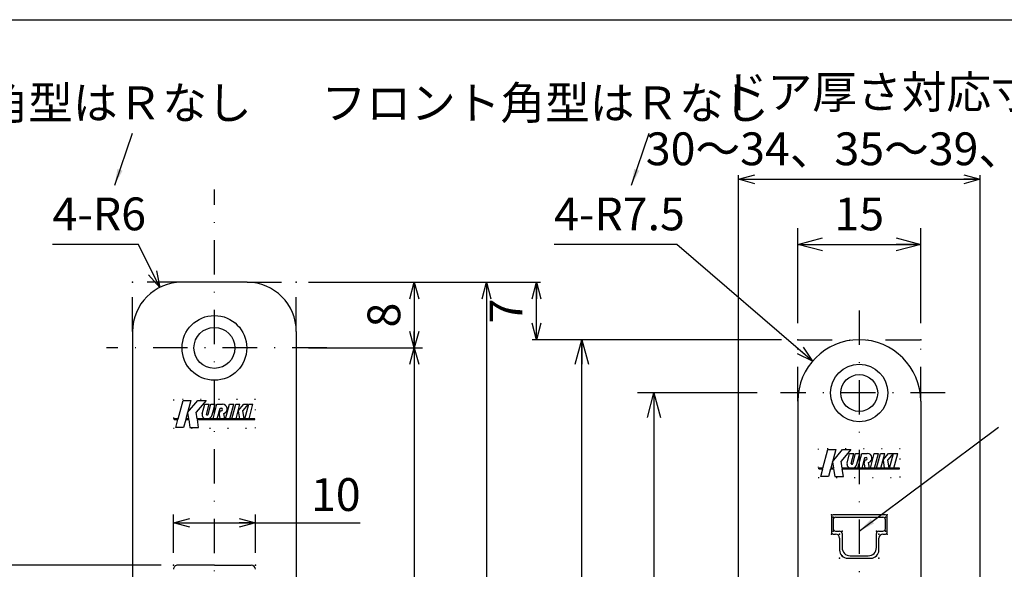
# Model space of a CAD drawing. Extents: x -413 to 405, y -297 to 584.
# Drawn here: x -274 to -154, y -96 to -29 of the extents above; entities that cross this region are included whole.
import ezdxf

# ---------------------------------------------------------------- set-up
doc = ezdxf.new("R2010")
doc.units = 0
doc.header["$LTSCALE"] = 8.4
for name, pattern in [('DASHDOT', [1, 0.5, -0.25, 0, -0.25]), ('DIVIDE', [1.25, 0.5, -0.25, 0, -0.25, 0, -0.25]), ('DOT', [0.25, 0, -0.25])]:
    doc.linetypes.add(name, pattern=pattern)
doc.layers.get('0').update_dxf_attribs({"linetype": 'CONTINUOUS'})
doc.layers.add('LEVEL001', color=7, linetype='CONTINUOUS')
doc.styles.add('GMM001', font='txt.shx', dxfattribs={"bigfont": 'bigfont.shx'})
doc.styles.add('GMM002', font='txt.shx', dxfattribs={"width": 0.75, "bigfont": 'bigfont.shx'})
doc.styles.get("Standard").update_dxf_attribs({"font": 'TXT', "bigfont": 'BIGFONT'})
doc.dimstyles.new('GMM011', dxfattribs={"dimtxt": 4, "dimasz": 3, "dimexe": 2, "dimexo": 2, "dimgap": 1.714286, "dimtad": 1, "dimdec": 6, "dimtxsty": 'GMM002', "dimblk1": 'OPEN30', "dimblk2": 'OPEN30', "dimsah": 1, "dimcen": 1, "dimdle": 3.75, "dimclrd": 6, "dimclre": 6, "dimclrt": 6, "dimaunit": 1, "dimazin": 3, "dimtfac": 0.625, "dimtdec": 0, "dimtmove": 0, "dimatfit": 3, "dimtolj": 1, "dimtzin": 0})
doc.dimstyles.new('GMM012', dxfattribs={"dimtxt": 4, "dimasz": 2, "dimexe": 1, "dimexo": 1.5, "dimgap": 1.714286, "dimtad": 1, "dimdec": 6, "dimtxsty": 'GMM002', "dimblk1": 'OPEN30', "dimblk2": 'OPEN30', "dimsah": 1, "dimcen": 1, "dimdle": 2.5, "dimclrd": 6, "dimclre": 6, "dimclrt": 6, "dimaunit": 1, "dimazin": 3, "dimtfac": 0.625, "dimtdec": 0, "dimtmove": 0, "dimatfit": 3, "dimtolj": 1, "dimtzin": 0})
doc.dimstyles.new('GMM013', dxfattribs={"dimtxt": 4, "dimasz": 2, "dimexe": 1, "dimexo": 1.5, "dimgap": 1.714286, "dimtad": 1, "dimdec": 6, "dimtxsty": 'GMM002', "dimblk1": 'OPEN30', "dimblk2": 'OPEN30', "dimsah": 1, "dimcen": 1, "dimdle": 2.5, "dimse2": 1, "dimclrd": 6, "dimclre": 6, "dimclrt": 6, "dimaunit": 1, "dimazin": 3, "dimtfac": 0.625, "dimtdec": 0, "dimtmove": 0, "dimatfit": 3, "dimtolj": 1, "dimtzin": 0})
doc.dimstyles.new('GMM032', dxfattribs={"dimtxt": 4, "dimasz": 2, "dimexe": 0.5, "dimexo": 1, "dimgap": 1.714286, "dimtad": 1, "dimdec": 6, "dimtxsty": 'GMM002', "dimblk1": 'OPEN30', "dimblk2": 'OPEN30', "dimsah": 1, "dimcen": 1, "dimdle": 2.5, "dimclrd": 6, "dimclre": 6, "dimclrt": 6, "dimazin": 3, "dimtfac": 0.625, "dimtdec": 0, "dimtmove": 0, "dimatfit": 3, "dimtolj": 1, "dimtzin": 0})
doc.dimstyles.new('GMM063', dxfattribs={"dimtxt": 4, "dimasz": 3, "dimexe": 2, "dimexo": 2, "dimgap": 1.714286, "dimtad": 1, "dimdec": 6, "dimtxsty": 'GMM002', "dimblk1": 'OPEN30', "dimblk2": 'OPEN30', "dimsah": 1, "dimcen": 1, "dimdle": 3.75, "dimclrd": 6, "dimclre": 6, "dimclrt": 6, "dimaunit": 1, "dimazin": 3, "dimtfac": 0.625, "dimtdec": 0, "dimtmove": 0, "dimatfit": 3, "dimtolj": 1, "dimtzin": 0})
doc.dimstyles.new('GMM065', dxfattribs={"dimtxt": 4, "dimasz": 2, "dimexe": 1, "dimexo": 1, "dimgap": 0, "dimtad": 1, "dimdec": 6, "dimtxsty": 'GMM002', "dimblk1": 'OPEN30', "dimblk2": 'OPEN30', "dimsah": 1, "dimcen": 1, "dimclrd": 6, "dimclre": 6, "dimclrt": 6, "dimaunit": 1, "dimazin": 3, "dimtfac": 0.625, "dimtdec": 0, "dimtmove": 0, "dimatfit": 3, "dimtolj": 1, "dimtzin": 0})
doc.dimstyles.new('GMM067', dxfattribs={"dimtxt": 4, "dimasz": 2, "dimexe": 1, "dimexo": 1.5, "dimgap": 1.450378, "dimtad": 1, "dimdec": 6, "dimtxsty": 'GMM002', "dimblk1": 'OPEN30', "dimblk2": 'OPEN30', "dimsah": 1, "dimcen": 1, "dimdle": 2.5, "dimclrd": 6, "dimclre": 6, "dimclrt": 6, "dimaunit": 1, "dimazin": 3, "dimtfac": 0.625, "dimtdec": 0, "dimtmove": 0, "dimatfit": 3, "dimtolj": 1, "dimtzin": 0})
doc.dimstyles.new('GMM072', dxfattribs={"dimtxt": 4, "dimasz": 2, "dimexe": 0.5, "dimexo": 1, "dimgap": 1.714286, "dimtad": 1, "dimdec": 6, "dimtxsty": 'GMM002', "dimblk1": 'OPEN30', "dimblk2": 'OPEN30', "dimsah": 1, "dimcen": 1, "dimdle": 2.5, "dimclrd": 6, "dimclre": 6, "dimclrt": 6, "dimazin": 3, "dimtfac": 0.625, "dimtdec": 0, "dimtmove": 0, "dimatfit": 3, "dimtolj": 1, "dimtzin": 0})
doc.dimstyles.new('GMM073', dxfattribs={"dimtxt": 4, "dimasz": 2, "dimexe": 0.5, "dimexo": 1, "dimgap": 0, "dimtad": 1, "dimdec": 6, "dimtxsty": 'GMM001', "dimblk1": 'OPEN30', "dimblk2": 'OPEN30', "dimsah": 1, "dimcen": 1, "dimdle": 2.5, "dimse1": 1, "dimse2": 1, "dimclrd": 6, "dimclre": 6, "dimclrt": 6, "dimazin": 3, "dimtfac": 0.625, "dimtdec": 0, "dimtmove": 0, "dimatfit": 3, "dimtolj": 1, "dimtzin": 0})
doc.dimstyles.new('GMM074', dxfattribs={"dimtxt": 4, "dimasz": 2, "dimexe": 1, "dimexo": 1.5, "dimgap": 1.714286, "dimtad": 1, "dimtih": 1, "dimtoh": 1, "dimdec": 6, "dimtxsty": 'GMM002', "dimblk1": 'NONE', "dimblk2": 'OPEN30', "dimsah": 1, "dimcen": 1, "dimdle": 2.5, "dimse1": 1, "dimse2": 1, "dimclrd": 6, "dimclre": 6, "dimclrt": 6, "dimaunit": 1, "dimazin": 3, "dimtfac": 0.625, "dimtdec": 0, "dimtofl": 0, "dimtmove": 0, "dimatfit": 3, "dimtolj": 1, "dimtzin": 0})
doc.dimstyles.new('GMM075', dxfattribs={"dimtxt": 4, "dimasz": 2, "dimexe": 0.5, "dimexo": 1, "dimgap": 0, "dimtad": 1, "dimdec": 6, "dimtxsty": 'GMM001', "dimblk1": 'OPEN30', "dimblk2": 'OPEN30', "dimsah": 1, "dimcen": 1, "dimdle": 2.5, "dimse1": 1, "dimse2": 1, "dimclrd": 6, "dimclre": 6, "dimclrt": 6, "dimazin": 3, "dimtfac": 0.625, "dimtdec": 0, "dimtmove": 0, "dimatfit": 3, "dimtolj": 1, "dimtzin": 0})
doc.dimstyles.new('GMM076', dxfattribs={"dimtxt": 4, "dimasz": 2, "dimexe": 0.5, "dimexo": 1, "dimgap": 1.714286, "dimtad": 1, "dimtih": 1, "dimtoh": 1, "dimdec": 6, "dimtxsty": 'GMM002', "dimblk1": 'NONE', "dimblk2": 'OPEN30', "dimsah": 1, "dimcen": 1, "dimdle": 2.5, "dimse1": 1, "dimse2": 1, "dimclrd": 6, "dimclre": 6, "dimclrt": 6, "dimazin": 3, "dimtfac": 0.625, "dimtdec": 0, "dimtofl": 0, "dimtmove": 0, "dimatfit": 3, "dimtolj": 1, "dimtzin": 0})

# ---------------------------------------------------------------- blocks, each defined once
blk = doc.blocks.new('_OPEN30')
at = {"color": 0, "linetype": 'BYBLOCK'}
for p, q in [((-1, 0.268), (0, 0)), ((0, 0), (-1, -0.268)), ((0, 0), (-1, 0))]:
    blk.add_line(p, q, dxfattribs=at)
blk = doc.blocks.new('*D141')
at = {"layer": 'LEVEL001', "color": 6, "linetype": 'CONTINUOUS'}
for p, q in [((-179.12, -66.4), (-179.12, -54.78)), ((-164.12, -66.4), (-164.12, -54.78)), ((-179.12, -56.78), (-164.12, -56.78))]:
    blk.add_line(p, q, dxfattribs=at)
at = {"layer": 'LEVEL001', "color": 6, "linetype": 'CONTINUOUS', "xscale": 3, "yscale": 3, "zscale": 3, "rotation": 180}
blk.add_blockref('_OPEN30', (-179.12, -56.78), dxfattribs=at)
at = {"layer": 'LEVEL001', "color": 6, "linetype": 'CONTINUOUS', "xscale": 3, "yscale": 3, "zscale": 3}
blk.add_blockref('_OPEN30', (-164.12, -56.78), dxfattribs=at)
at = {"layer": 'LEVEL001', "color": 6, "insert": (-171.62, -55.06), "char_height": 4, "attachment_point": 8, "style": 'GMM002'}
blk.add_mtext('\\A1;15', dxfattribs=at)
blk = doc.blocks.new('*D142')
at = {"layer": 'LEVEL001', "color": 6, "linetype": 'CONTINUOUS'}
for p, q in [((-184.09, -74.9), (-198.69, -74.9)), ((-196.69, -74.9), (-196.69, -156.9)), ((-185.68, -156.9), (-198.69, -156.9))]:
    blk.add_line(p, q, dxfattribs=at)
at = {"layer": 'LEVEL001', "color": 6, "linetype": 'CONTINUOUS', "xscale": 3, "yscale": 3, "zscale": 3}
for p, rotation in [((-196.69, -74.9), 90), ((-196.69, -156.9), 270)]:
    blk.add_blockref('_OPEN30', p, dxfattribs=dict(at, rotation=rotation))
at = {"layer": 'LEVEL001', "color": 6, "insert": (-198.41, -115.9), "char_height": 4, "attachment_point": 8, "rotation": 90, "style": 'GMM002'}
blk.add_mtext('\\A1;82', dxfattribs=at)
blk = doc.blocks.new('*D148')
at = {"layer": 'LEVEL001', "color": 6, "linetype": 'CONTINUOUS'}
for p, q in [((-238.85, -61.4), (-224.95, -61.4)), ((-225.95, -61.4), (-225.95, -69.4)), ((-238.85, -69.4), (-224.95, -69.4))]:
    blk.add_line(p, q, dxfattribs=at)
at = {"layer": 'LEVEL001', "color": 6, "linetype": 'CONTINUOUS', "xscale": 2, "yscale": 2, "zscale": 2}
for p, rotation in [((-225.95, -61.4), 90), ((-225.95, -69.4), 270)]:
    blk.add_blockref('_OPEN30', p, dxfattribs=dict(at, rotation=rotation))
at = {"layer": 'LEVEL001', "color": 6, "insert": (-227.66, -65.4), "char_height": 4, "attachment_point": 8, "rotation": 90, "style": 'GMM002'}
blk.add_mtext('\\A1;8', dxfattribs=at)
blk = doc.blocks.new('*D149')
at = {"layer": 'LEVEL001', "color": 6, "linetype": 'CONTINUOUS'}
for p, q in [((-238.85, -69.4), (-224.95, -69.4)), ((-225.95, -69.4), (-225.95, -188.4)), ((-238.85, -188.4), (-224.95, -188.4))]:
    blk.add_line(p, q, dxfattribs=at)
at = {"layer": 'LEVEL001', "color": 6, "linetype": 'CONTINUOUS', "xscale": 2, "yscale": 2, "zscale": 2}
for p, rotation in [((-225.95, -69.4), 90), ((-225.95, -188.4), 270)]:
    blk.add_blockref('_OPEN30', p, dxfattribs=dict(at, rotation=rotation))
at = {"layer": 'LEVEL001', "color": 6, "insert": (-227.66, -128.9), "char_height": 4, "attachment_point": 8, "rotation": 90, "style": 'GMM002'}
blk.add_mtext('\\A1;119', dxfattribs=at)
blk = doc.blocks.new('*D151')
at = {"layer": 'LEVEL001', "color": 6, "linetype": 'CONTINUOUS'}
for p, q in [((-238.85, -61.4), (-216.14, -61.4)), ((-217.14, -61.4), (-217.14, -196.4)), ((-238.85, -196.4), (-216.14, -196.4))]:
    blk.add_line(p, q, dxfattribs=at)
at = {"layer": 'LEVEL001', "color": 6, "linetype": 'CONTINUOUS', "xscale": 2, "yscale": 2, "zscale": 2}
for p, rotation in [((-217.14, -61.4), 90), ((-217.14, -196.4), 270)]:
    blk.add_blockref('_OPEN30', p, dxfattribs=dict(at, rotation=rotation))
at = {"layer": 'LEVEL001', "color": 6, "insert": (-218.86, -128.9), "char_height": 4, "attachment_point": 8, "rotation": 90, "style": 'GMM002'}
blk.add_mtext('\\A1;135', dxfattribs=at)
blk = doc.blocks.new('*D163')
at = {"layer": 'LEVEL001', "color": 6, "linetype": 'CONTINUOUS'}
for p, q in [((-255.35, -94.4), (-255.35, -89.74)), ((-245.35, -94.4), (-245.35, -89.74)), ((-255.35, -90.74), (-245.35, -90.74)), ((-245.35, -90.74), (-232.56, -90.74))]:
    blk.add_line(p, q, dxfattribs=at)
at = {"layer": 'LEVEL001', "color": 6, "linetype": 'CONTINUOUS', "xscale": 2, "yscale": 2, "zscale": 2, "rotation": 180}
blk.add_blockref('_OPEN30', (-255.35, -90.74), dxfattribs=at)
at = {"layer": 'LEVEL001', "color": 6, "linetype": 'CONTINUOUS', "xscale": 2, "yscale": 2, "zscale": 2}
blk.add_blockref('_OPEN30', (-245.35, -90.74), dxfattribs=at)
at = {"layer": 'LEVEL001', "color": 6, "insert": (-238.56, -89.29), "char_height": 4, "attachment_point": 7, "style": 'GMM002'}
blk.add_mtext('\\A1;10', dxfattribs=at)
blk = doc.blocks.new('*D164')
at = {"layer": 'LEVEL001', "color": 6, "linetype": 'CONTINUOUS'}
for p, q in [((-256.85, -95.9), (-283.15, -95.9)), ((-282.15, -132.4), (-282.15, -95.9)), ((-256.85, -132.4), (-283.15, -132.4))]:
    blk.add_line(p, q, dxfattribs=at)
at = {"layer": 'LEVEL001', "color": 6, "linetype": 'CONTINUOUS', "xscale": 2, "yscale": 2, "zscale": 2}
for p, rotation in [((-282.15, -95.9), 90), ((-282.15, -132.4), 270)]:
    blk.add_blockref('_OPEN30', p, dxfattribs=dict(at, rotation=rotation))
at = {"layer": 'LEVEL001', "color": 6, "insert": (-283.86, -114.15), "char_height": 4, "attachment_point": 8, "rotation": 90, "style": 'GMM002'}
blk.add_mtext('\\A1;36.5', dxfattribs=at)
blk = doc.blocks.new('*D169')
at = {"layer": 'LEVEL001', "color": 6, "linetype": 'CONTINUOUS'}
for p, q in [((-216.14, -61.4), (-210.54, -61.4)), ((-211.04, -68.4), (-211.04, -61.4)), ((-206.5, -68.4), (-211.54, -68.4))]:
    blk.add_line(p, q, dxfattribs=at)
at = {"layer": 'LEVEL001', "color": 6, "linetype": 'CONTINUOUS', "xscale": 2, "yscale": 2, "zscale": 2}
for p, rotation in [((-211.04, -61.4), 90), ((-211.04, -68.4), 270)]:
    blk.add_blockref('_OPEN30', p, dxfattribs=dict(at, rotation=rotation))
at = {"layer": 'LEVEL001', "color": 6, "insert": (-212.75, -64.9), "char_height": 4, "attachment_point": 8, "rotation": 90, "style": 'GMM002'}
blk.add_mtext('\\A1;7', dxfattribs=at)
blk = doc.blocks.new('*D174')
at = {"layer": 'LEVEL001', "color": 6, "linetype": 'CONTINUOUS'}
for p, q in [((-186.37, -106.9), (-186.37, -48.34)), ((-186.37, -48.84), (-156.87, -48.84)), ((-156.87, -106.9), (-156.87, -48.34))]:
    blk.add_line(p, q, dxfattribs=at)
at = {"layer": 'LEVEL001', "color": 6, "linetype": 'CONTINUOUS', "xscale": 2, "yscale": 2, "zscale": 2, "rotation": 180}
blk.add_blockref('_OPEN30', (-186.37, -48.84), dxfattribs=at)
at = {"layer": 'LEVEL001', "color": 6, "linetype": 'CONTINUOUS', "xscale": 2, "yscale": 2, "zscale": 2}
blk.add_blockref('_OPEN30', (-156.87, -48.84), dxfattribs=at)
at = {"layer": 'LEVEL001', "color": 6, "insert": (-171.62, -47.12), "char_height": 4, "attachment_point": 8, "style": 'GMM002'}
blk.add_mtext('\\A1;30～34、35～39、40', dxfattribs=at)
blk = doc.blocks.new('*D177')
at = {"layer": 'LEVEL001', "color": 6, "linetype": 'CONTINUOUS'}
blk.add_lwpolyline([(-257.02, -62.03), (-259.62, -56.78), (-270.12, -56.78)], dxfattribs=at)
at = {"layer": 'LEVEL001', "color": 6, "linetype": 'CONTINUOUS', "xscale": 2, "yscale": 2, "zscale": 2, "rotation": 296.35169819818}
blk.add_blockref('_OPEN30', (-257.02, -62.03), dxfattribs=at)
at = {"layer": 'LEVEL001', "color": 6, "insert": (-270.12, -55.06), "char_height": 4, "attachment_point": 7, "style": 'GMM002'}
blk.add_mtext('\\A1;4-R6', dxfattribs=at)
blk = doc.blocks.new('_NONE')
at = {"color": 0, "linetype": 'BYBLOCK'}
blk.add_circle((0, 0), 0.25, dxfattribs=at)
blk = doc.blocks.new('*D179')
at = {"layer": 'LEVEL001', "color": 6, "linetype": 'CONTINUOUS'}
blk.add_lwpolyline([(-177.31, -71.02), (-193.88, -56.78), (-208.88, -56.78)], dxfattribs=at)
at = {"layer": 'LEVEL001', "color": 6, "linetype": 'CONTINUOUS', "xscale": 2, "yscale": 2, "zscale": 2, "rotation": 319.33641526643}
blk.add_blockref('_OPEN30', (-177.31, -71.02), dxfattribs=at)
at = {"layer": 'LEVEL001', "color": 6, "insert": (-208.88, -55.06), "char_height": 4, "attachment_point": 7, "style": 'GMM002'}
blk.add_mtext('\\A1;4-R7.5', dxfattribs=at)
blk = doc.blocks.new('*D181')
at = {"layer": 'LEVEL001', "color": 6, "linetype": 'CONTINUOUS'}
for p, q in [((-181.12, -68.4), (-207.5, -68.4)), ((-205.5, -163.4), (-205.5, -68.4)), ((-181.12, -163.4), (-207.5, -163.4))]:
    blk.add_line(p, q, dxfattribs=at)
at = {"layer": 'LEVEL001', "color": 6, "linetype": 'CONTINUOUS', "xscale": 3, "yscale": 3, "zscale": 3}
for p, rotation in [((-205.5, -68.4), 90), ((-205.5, -163.4), 270)]:
    blk.add_blockref('_OPEN30', p, dxfattribs=dict(at, rotation=rotation))
at = {"layer": 'LEVEL001', "color": 6, "insert": (-207.21, -115.9), "char_height": 4, "attachment_point": 8, "rotation": 90, "style": 'GMM002'}
blk.add_mtext('\\A1;95', dxfattribs=at)

msp = doc.modelspace()

# ---------------------------------------------------------------- linework, layer by layer
at = {"layer": 'LEVEL001', "color": 2, "linetype": 'DASHDOT'}
for p, q in [((-250.3526251, -204.9481257), (-250.3526251, -50.0984675)), ((-171.6213924, -64.8343795), (-171.6213924, -167.3715208)), ((-236.6478251, -69.4027671), (-263.5303347, -69.4027671)), ((-161.1507688, -74.9027671), (-181.2194499, -74.9027671))]:
    msp.add_line(p, q, dxfattribs=at)
at = {"layer": 'LEVEL001', "color": 1, "linetype": 'DIVIDE'}
for p, q in [((-254.3526251, -61.4027671), (-260.3526251, -61.4027671)), ((-260.3526251, -67.4027671), (-260.3526251, -61.4027671)), ((-246.3526251, -61.4027671), (-240.3526251, -61.4027671)), ((-240.3526251, -67.4027671), (-240.3526251, -61.4027671)), ((-179.1213924, -68.4027671), (-164.1213924, -68.4027671)), ((-179.1213924, -75.9027671), (-179.1213924, -68.4027671)), ((-164.1213924, -75.9027671), (-164.1213924, -68.4027671))]:
    msp.add_line(p, q, dxfattribs=at)
at = {"layer": 'LEVEL001', "color": 7, "linetype": 'CONTINUOUS'}
for p, q in [((-246.3526251, -61.4027671), (-254.3526251, -61.4027671)), ((-260.3526251, -67.4027671), (-260.3526251, -190.4027671)), ((-240.3526251, -67.4027671), (-240.3526251, -190.4027671)), ((-179.1213924, -75.9027671), (-179.1213924, -155.9027671)), ((-164.1213924, -75.9027671), (-164.1213924, -155.9027671)), ((-175.0213924, -89.9527671), (-175.0213924, -91.9027671)), ((-168.4213924, -89.7527671), (-174.8213924, -89.7527671)), ((-174.5213924, -90.0527671), (-168.7213924, -90.0527671)), ((-168.2213924, -91.9027671), (-168.2213924, -89.9527671)), ((-174.8213924, -90.3527671), (-174.8213924, -91.4527671)), ((-168.4213924, -91.4527671), (-168.4213924, -90.3527671)), ((-174.8213924, -92.1027671), (-174.5213924, -92.1027671)), ((-174.5213924, -91.7527671), (-174.0213924, -91.7527671)), ((-173.7213924, -92.0527671), (-173.7213924, -93.7527671)), ((-169.5213924, -93.7527671), (-169.5213924, -92.0527671)), ((-169.2213924, -91.7527671), (-168.7213924, -91.7527671)), ((-168.7213924, -92.1027671), (-168.4213924, -92.1027671)), ((-174.0213924, -92.6027671), (-174.0213924, -94.0527671)), ((-169.2213924, -94.0527671), (-169.2213924, -92.6027671)), ((-172.7213924, -94.7527671), (-170.5213924, -94.7527671)), ((-250.3526251, -95.9027671), (-254.8526251, -95.9027671)), ((-250.3526251, -95.9027671), (-245.8526251, -95.9027671)), ((-173.0213924, -95.0527671), (-170.2213924, -95.0527671))]:
    msp.add_line(p, q, dxfattribs=at)
at = {"layer": 'LEVEL001', "color": 2, "linetype": 'CONTINUOUS'}
for p, q in [((-254.7793505, -78.0627671), (-254.1751251, -75.8077671)), ((-254.1751251, -75.8077671), (-253.2278474, -75.8077671)), ((-253.2278474, -75.8077671), (-253.8320728, -78.0627671)), ((-253.6230725, -77.2827671), (-252.3854005, -75.8077671)), ((-251.3802369, -75.8077671), (-252.5734401, -77.2297714)), ((-252.3854005, -75.8077671), (-251.3802369, -75.8077671)), ((-251.8392734, -77.4401845), (-251.5251251, -76.2677671)), ((-251.5251251, -76.2677671), (-251.007487, -76.2677671)), ((-251.339744, -77.5077671), (-251.007487, -76.2677671)), ((-251.1315226, -77.5227335), (-250.7952554, -76.2677671)), ((-250.7952554, -76.2677671), (-250.2776173, -76.2677671)), ((-250.6294969, -77.5809995), (-250.2776173, -76.2677671)), ((-250.525649, -78.0627671), (-250.0446802, -76.2677671)), ((-250.0446802, -76.2677671), (-249.5270421, -76.2677671)), ((-250.0080109, -78.0627671), (-249.6610167, -76.7677671)), ((-249.6610167, -76.7677671), (-249.5153536, -76.7677671)), ((-249.5270421, -76.2677671), (-249.3653536, -76.2677671)), ((-248.9934402, -78.0627671), (-248.5124714, -76.2677671)), ((-248.5124714, -76.2677671), (-247.9948333, -76.2677671)), ((-248.4758021, -78.0627671), (-247.9948333, -76.2677671)), ((-248.2325122, -78.0627671), (-247.7515434, -76.2677671)), ((-247.7515434, -76.2677671), (-247.2339053, -76.2677671)), ((-247.7148741, -78.0627671), (-247.2339053, -76.2677671)), ((-247.4482647, -77.0677671), (-246.776985, -76.2677671)), ((-246.2287139, -76.2677671), (-246.875738, -77.0388603)), ((-246.776985, -76.2677671), (-246.2287139, -76.2677671)), ((-246.6485397, -78.0627671), (-246.1675709, -76.2677671)), ((-246.1675709, -76.2677671), (-245.6499328, -76.2677671)), ((-246.1309016, -78.0627671), (-245.6499328, -76.2677671)), ((-255.2701251, -78.1527671), (-255.2701251, -78.0627671)), ((-254.7793505, -78.0627671), (-255.2701251, -78.0627671)), ((-253.4995326, -78.0627671), (-253.8320728, -78.0627671)), ((-253.6230725, -77.2827671), (-253.4995326, -78.0627671)), ((-252.4415065, -78.0627671), (-252.5734401, -77.2297714)), ((-245.4351251, -78.0627671), (-252.4415065, -78.0627671)), ((-251.2899767, -77.5632671), (-251.1936225, -77.5632671)), ((-251.2762242, -78.0627671), (-251.2761513, -78.0624951)), ((-249.7596712, -77.5223212), (-249.6378738, -77.0677671)), ((-249.7596712, -77.5223212), (-249.674073, -78.0627671)), ((-249.6378738, -77.0677671), (-249.5153536, -77.0677671)), ((-249.0969678, -78.0627671), (-249.202839, -77.3943231)), ((-247.4482647, -77.0677671), (-247.2906722, -78.0627671)), ((-246.7135671, -78.0627671), (-246.875738, -77.0388603)), ((-245.4351251, -78.1527671), (-245.4351251, -78.0627671)), ((-255.2701251, -78.1527671), (-254.803466, -78.1527671)), ((-255.056678, -79.0977671), (-254.803466, -78.1527671)), ((-254.1094003, -79.0977671), (-255.056678, -79.0977671)), ((-253.8561883, -78.1527671), (-254.1094003, -79.0977671)), ((-253.8561883, -78.1527671), (-253.485278, -78.1527671)), ((-253.485278, -78.1527671), (-253.3356047, -79.0977671)), ((-253.3356047, -79.0977671), (-252.2775787, -79.0977671)), ((-252.2775787, -79.0977671), (-252.4272519, -78.1527671)), ((-252.4272519, -78.1527671), (-245.4351251, -78.1527671)), ((-176.0481178, -84.0627671), (-175.4438924, -81.8077671)), ((-175.4438924, -81.8077671), (-174.4966147, -81.8077671)), ((-174.4966147, -81.8077671), (-175.1008401, -84.0627671)), ((-174.8918398, -83.2827671), (-173.6541678, -81.8077671)), ((-172.6490042, -81.8077671), (-173.8422074, -83.2297714)), ((-173.6541678, -81.8077671), (-172.6490042, -81.8077671)), ((-173.1080407, -83.4401845), (-172.7938924, -82.2677671)), ((-172.7938924, -82.2677671), (-172.2762543, -82.2677671)), ((-172.6085113, -83.5077671), (-172.2762543, -82.2677671)), ((-172.4002899, -83.5227335), (-172.0640227, -82.2677671)), ((-172.0640227, -82.2677671), (-171.5463846, -82.2677671)), ((-171.8982642, -83.5809995), (-171.5463846, -82.2677671)), ((-171.7944163, -84.0627671), (-171.3134475, -82.2677671)), ((-171.3134475, -82.2677671), (-170.7958094, -82.2677671)), ((-171.2767782, -84.0627671), (-170.929784, -82.7677671)), ((-170.929784, -82.7677671), (-170.7841209, -82.7677671)), ((-170.7958094, -82.2677671), (-170.6341209, -82.2677671)), ((-170.2622075, -84.0627671), (-169.7812387, -82.2677671)), ((-169.7812387, -82.2677671), (-169.2636006, -82.2677671)), ((-169.7445694, -84.0627671), (-169.2636006, -82.2677671)), ((-169.5012795, -84.0627671), (-169.0203107, -82.2677671)), ((-169.0203107, -82.2677671), (-168.5026727, -82.2677671)), ((-168.9836415, -84.0627671), (-168.5026727, -82.2677671)), ((-168.717032, -83.0677671), (-168.0457523, -82.2677671)), ((-167.4974812, -82.2677671), (-168.1445053, -83.0388603)), ((-168.0457523, -82.2677671), (-167.4974812, -82.2677671)), ((-167.917307, -84.0627671), (-167.4363382, -82.2677671)), ((-167.4363382, -82.2677671), (-166.9187001, -82.2677671)), ((-167.3996689, -84.0627671), (-166.9187001, -82.2677671)), ((-176.5388924, -84.1527671), (-176.5388924, -84.0627671)), ((-176.0481178, -84.0627671), (-176.5388924, -84.0627671)), ((-176.5388924, -84.1527671), (-176.0722333, -84.1527671)), ((-176.3254453, -85.0977671), (-176.0722333, -84.1527671)), ((-175.1249556, -84.1527671), (-175.3781676, -85.0977671)), ((-175.1249556, -84.1527671), (-174.7540453, -84.1527671)), ((-174.7682999, -84.0627671), (-175.1008401, -84.0627671)), ((-174.8918398, -83.2827671), (-174.7682999, -84.0627671)), ((-174.7540453, -84.1527671), (-174.604372, -85.0977671)), ((-173.7102739, -84.0627671), (-173.8422074, -83.2297714)), ((-166.7038924, -84.0627671), (-173.7102739, -84.0627671)), ((-173.6960193, -84.1527671), (-166.7038924, -84.1527671)), ((-173.546346, -85.0977671), (-173.6960193, -84.1527671)), ((-172.558744, -83.5632671), (-172.4623898, -83.5632671)), ((-172.5449915, -84.0627671), (-172.5449186, -84.0624951)), ((-171.0284385, -83.5223212), (-170.9066411, -83.0677671)), ((-171.0284385, -83.5223212), (-170.9428403, -84.0627671)), ((-170.9066411, -83.0677671), (-170.7841209, -83.0677671)), ((-170.3657352, -84.0627671), (-170.4716063, -83.3943231)), ((-168.717032, -83.0677671), (-168.5594395, -84.0627671)), ((-167.9823344, -84.0627671), (-168.1445053, -83.0388603)), ((-166.7038924, -84.1527671), (-166.7038924, -84.0627671)), ((-175.3781676, -85.0977671), (-176.3254453, -85.0977671)), ((-174.604372, -85.0977671), (-173.546346, -85.0977671))]:
    msp.add_line(p, q, dxfattribs=at)
at = {"layer": 'LEVEL001', "color": 3, "linetype": 'CONTINUOUS'}
msp.add_lwpolyline([(-413, -296.2530347), (-413, -29.3765173), (-25, -29.3765173), (-25, -296.2530347)], close=True, dxfattribs=at)
at = {"layer": 'LEVEL001', "color": 1, "linetype": 'DOT'}
for points in [[(-255.3526251, -75.7027671), (-255.3526251, -79.2027671), (-245.3526251, -79.2027671), (-245.3526251, -75.7027671)], [(-176.6213924, -81.7027671), (-176.6213924, -85.2027671), (-166.6213924, -85.2027671), (-166.6213924, -81.7027671)]]:
    msp.add_lwpolyline(points, close=True, dxfattribs=at)
at = {"layer": 'LEVEL001', "color": 2, "linetype": 'CONTINUOUS'}
for centre, radius in [((-250.3526251, -69.4027671), 3.95), ((-171.6213924, -74.9027671), 3.5)]:
    msp.add_circle(centre, radius, dxfattribs=at)
at = {"layer": 'LEVEL001', "color": 7, "linetype": 'CONTINUOUS'}
for centre, radius in [((-250.3526251, -69.4027671), 2.5), ((-171.6213924, -74.9027671), 2.25)]:
    msp.add_circle(centre, radius, dxfattribs=at)
for centre, radius, start, end in [((-254.3526251, -67.4027671), 6, 90, 180), ((-246.3526251, -67.4027671), 6, 0, 90), ((-171.6213924, -75.9027671), 7.5, 90, 180), ((-171.6213924, -75.9027671), 7.5, 0, 90), ((-174.8213924, -89.9527671), 0.2, 90, 179.999999996), ((-174.5213924, -90.3527671), 0.3, 90, 180), ((-168.7213924, -90.3527671), 0.3, 0, 90), ((-168.4213924, -89.9527671), 0.2, 0.000000007, 90), ((-174.8213924, -91.9027671), 0.2, 180.000000002, 270), ((-174.5213924, -91.4527671), 0.3, 180, 270), ((-174.5213924, -92.6027671), 0.5, 0, 90), ((-174.0213924, -92.0527671), 0.3, 0, 90), ((-169.2213924, -92.0527671), 0.3, 90.000000003, 180), ((-168.7213924, -92.6027671), 0.5, 90, 180), ((-168.7213924, -91.4527671), 0.3, 270.000000003, 0), ((-168.4213924, -91.9027671), 0.2, 269.999999995, 0), ((-172.7213924, -93.7527671), 1, 180, 270), ((-170.5213924, -93.7527671), 1, 270, 0), ((-173.0213924, -94.0527671), 1, 180, 270), ((-170.2213924, -94.0527671), 1, 270, 0), ((-254.8526251, -96.4027671), 0.5, 90, 180.000000001), ((-245.8526251, -96.4027671), 0.5, 0, 90)]:
    msp.add_arc(centre, radius, start, end, dxfattribs=at)
at = {"layer": 'LEVEL001', "color": 2, "linetype": 'CONTINUOUS'}
for centre, radius, start, end in [((-249.5153536, -76.9177671), 0.15, 270, 90), ((-249.3653536, -76.8427671), 0.575, 286.417484085, 89.999999999), ((-251.3545328, -77.5627671), 0.5, 165.808402299, 270), ((-251.2899767, -77.5132671), 0.05, 173.14994159, 269.999999969), ((-251.2573487, -77.4127671), 0.65, 268.342363797, 345), ((-251.1917422, -77.4982671), 0.065, 268.342363799, 337.888769745), ((-170.7841209, -82.9177671), 0.15, 270, 90), ((-170.6341209, -82.8427671), 0.575, 286.417484082, 90.000000002), ((-172.6233001, -83.5627671), 0.5, 165.8084023, 269.999999999), ((-172.558744, -83.5132671), 0.05, 173.149941591, 269.999999956), ((-172.526116, -83.4127671), 0.65, 268.342363797, 345), ((-172.4605095, -83.4982671), 0.065, 268.342363801, 337.888769748)]:
    msp.add_arc(centre, radius, start, end, dxfattribs=at)
at = {"layer": 'LEVEL001', "color": 7}
for p in [(-260.3526251, -61.4027671), (-240.3526251, -61.4027671), (-179.1213924, -68.4027671), (-179.1213924, -68.4027671), (-164.1213924, -68.4027671), (-164.1213924, -68.4027671), (-175.0213924, -89.7527671), (-174.8213924, -90.0527671), (-168.4213924, -90.0527671), (-168.2213924, -89.7527671), (-175.0213924, -92.1027671), (-174.8213924, -91.7527671), (-174.0213924, -92.1027671), (-173.7213924, -91.7527671), (-169.5213924, -91.7527671), (-169.2213924, -92.1027671), (-168.4213924, -91.7527671), (-168.2213924, -92.1027671), (-173.7213924, -94.7527671), (-169.5213924, -94.7527671), (-255.3526251, -95.9027671), (-245.3526251, -95.9027671), (-174.0213924, -95.0527671), (-169.2213924, -95.0527671)]:
    msp.add_point(p, dxfattribs=at)

# ---------------------------------------------------------------- texts
at = {"layer": 'LEVEL001', "color": 6}
msp.add_text('ドア厚さ対応寸法', height=4, dxfattribs=at).set_placement((-188.2703073, -40.1953028))
at = {"layer": 'LEVEL001', "color": 6, "char_height": 4, "attachment_point": 7, "style": 'GMM001'}
for insert in [(-300.3695592, -41.5137902), (-237.2668981, -41.5137902)]:
    msp.add_mtext('\\A1;フロント角型はＲなし', dxfattribs=dict(at, insert=insert))

# ---------------------------------------------------------------- dimensions: what is measured, and where the dimension line sits
at = {"layer": 'LEVEL001', "color": 6, "linetype": 'CONTINUOUS'}
dim = msp.add_linear_dim(base=(-156.8713924, -48.8353118), p1=(-186.3713924, -107.9027671), p2=(-156.8713924, -107.9027671), text='\\A1;30～34、35～39、40', dimstyle='GMM032', override={"dimpost": '<>、35～39、40'}, dxfattribs=at)
dim.commit()
dim.dimension.update_dxf_attribs({"geometry": '*D174', "text_midpoint": (-171.6213924, -48.8353118)})
for center, mpoint, dimstyle, picture, middle in [((-254.3526251, -67.4027671), (-257.0159046, -62.0262494), 'GMM074', '*D177', (-270.1153248, -56.7786482)), ((-171.6213924, -75.9027671), (-177.3105072, -71.0156439), 'GMM076', '*D179', (-208.8838366, -56.7786482))]:
    dim = msp.add_radius_dim(center=center, mpoint=mpoint, dimstyle=dimstyle, override={"dimpost": '4-R<>'}, dxfattribs=at)
    dim.commit()
    dim.dimension.update_dxf_attribs({"geometry": picture, "text_midpoint": middle, "dimtype": 132})
dim = msp.add_linear_dim(base=(-164.1213924, -56.7786482), p1=(-179.1213924, -68.4027671), p2=(-164.1213924, -68.4027671), dimstyle='GMM063', dxfattribs=at)
dim.commit()
dim.dimension.update_dxf_attribs({"geometry": '*D141', "text_midpoint": (-171.6213924, -56.7786482)})
for base, p1, p2, angle, dimstyle, picture, middle in [((-225.9460641, -69.4027671), (-240.3526251, -61.4027671), (-240.3526251, -69.4027671), 270, 'GMM013', '*D148', (-225.9460641, -65.4027671)), ((-217.1431424, -196.4027671), (-240.3526251, -61.4027671), (-240.3526251, -196.4027671), 270, 'GMM012', '*D151', (-217.1431424, -128.9027671)), ((-211.0399137, -61.4027671), (-205.4954637, -68.4027671), (-217.1431424, -61.4027671), 90, 'GMM072', '*D169', (-211.0399137, -64.9027671)), ((-225.9460641, -188.4027671), (-240.3526251, -69.4027671), (-240.3526251, -188.4027671), 270, 'GMM013', '*D149', (-225.9460641, -128.9027671)), ((-196.6925419, -156.9027671), (-182.092016, -74.9027671), (-183.684111, -156.9027671), 270, 'GMM011', '*D142', (-196.6925419, -115.9027671)), ((-282.1497761, -95.9027671), (-255.3526251, -132.4027671), (-255.3526251, -95.9027671), 90, 'GMM012', '*D164', (-282.1497761, -114.1527671))]:
    dim = msp.add_linear_dim(base=base, p1=p1, p2=p2, angle=angle, dimstyle=dimstyle, dxfattribs=at)
    dim.commit()
    dim.dimension.update_dxf_attribs({"geometry": picture, "text_midpoint": middle})
dim = msp.add_linear_dim(base=(-205.4954637, -68.4027671), p1=(-179.1213924, -163.4027671), p2=(-179.1213924, -68.4027671), angle=90, text='\\A1;95', dimstyle='GMM011', dxfattribs=at)
dim.commit()
dim.dimension.update_dxf_attribs({"geometry": '*D181', "text_midpoint": (-205.4954637, -115.9027671)})
dim = msp.add_linear_dim(base=(-245.3526251, -90.7385489), p1=(-255.3526251, -95.9027671), p2=(-245.3526251, -95.9027671), dimstyle='GMM067', dxfattribs=at)
dim.commit()
dim.dimension.update_dxf_attribs({"geometry": '*D163', "text_midpoint": (-238.5577286, -90.7385489), "dimtype": 128})

# ---------------------------------------------------------------- leaders
for points, dimstyle in [([(-262.5331091, -49.574489), (-260.3695592, -43.2280759)], 'GMM073'), ([(-199.430448, -49.574489), (-197.2668981, -43.2280759)], 'GMM075'), ([(-171.6213924, -91.751396), (-154.5991813, -79.0772514)], 'GMM065')]:
    msp.add_leader(points, dimstyle=dimstyle, dxfattribs=at)

doc.saveas('drawing.dxf')
